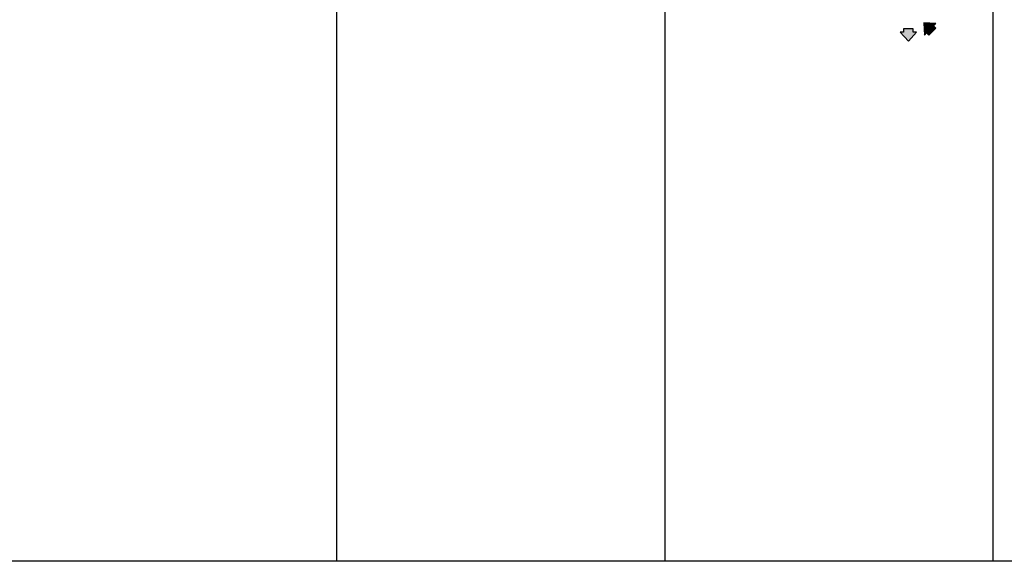
# Model space of a CAD drawing. Extents: x -14 to 2506, y -1057 to 543.
# Drawn here: x 1253 to 1883, y -1057 to -710 of the extents above; entities that cross this region are included whole.
import ezdxf

# ---------------------------------------------------------------- set-up
doc = ezdxf.new("R2010")
doc.units = 0
doc.header["$LTSCALE"] = 8
doc.header["$MEASUREMENT"] = 0
doc.layers.get('0').update_dxf_attribs({"linetype": 'CONTINUOUS'})
doc.layers.add('CA', color=231, linetype='CONTINUOUS')
doc.layers.add('PF', color=200, linetype='CONTINUOUS')

# ---------------------------------------------------------------- blocks, each defined once
blk = doc.blocks.new('Direction 1')
at = {"layer": 'PF'}
blk.add_hatch(color=256, dxfattribs=at).paths.add_polyline_path([(0, -5.26), (3.44, -1.43), (2.07, -1.43), (2.07, 0), (-2.07, 0), (-2.07, -1.43), (-3.44, -1.43)])
at = {"layer": 'PF', "color": 7}
blk.add_lwpolyline([(-3.44, -1.43), (0, -5.26), (3.44, -1.43), (2.07, -1.43), (2.07, 0), (-2.07, 0), (-2.07, -1.43)], close=True, dxfattribs=at)
blk = doc.blocks.new('Direction 2')
at = {"layer": 'CA'}
blk.add_hatch(color=256, dxfattribs=at).paths.add_polyline_path([(-3.72, 3.72), (-3.44, -1.42), (-2.48, -0.46), (-1.47, -1.47), (1.47, 1.47), (0.46, 2.48), (1.42, 3.44)])
at = {"layer": 'PF', "color": 7}
blk.add_lwpolyline([(1.42, 3.44), (-3.72, 3.72), (-3.44, -1.42), (-2.48, -0.46), (-1.47, -1.47), (1.47, 1.47), (0.46, 2.48)], close=True, dxfattribs=at)

msp = doc.modelspace()

# ---------------------------------------------------------------- linework, layer by layer
for p, q in [((1455.84, -257.03), (1455.84, -1057.03)), ((1665.84, -257.03), (1665.84, -1057.03)), ((1875.84, -257.03), (1875.84, -1057.03)), ((2505.84, -1057.03), (-14.16, -1057.03))]:
    msp.add_line(p, q)

# ---------------------------------------------------------------- block references
at = {"xscale": 1.5, "yscale": 1.5, "zscale": 1.499999999999978}
for name, p in [('Direction 1', (1821.76, -716.24)), ('Direction 2', (1837.14, -718.17))]:
    msp.add_blockref(name, p, dxfattribs=at)

doc.saveas('drawing.dxf')
